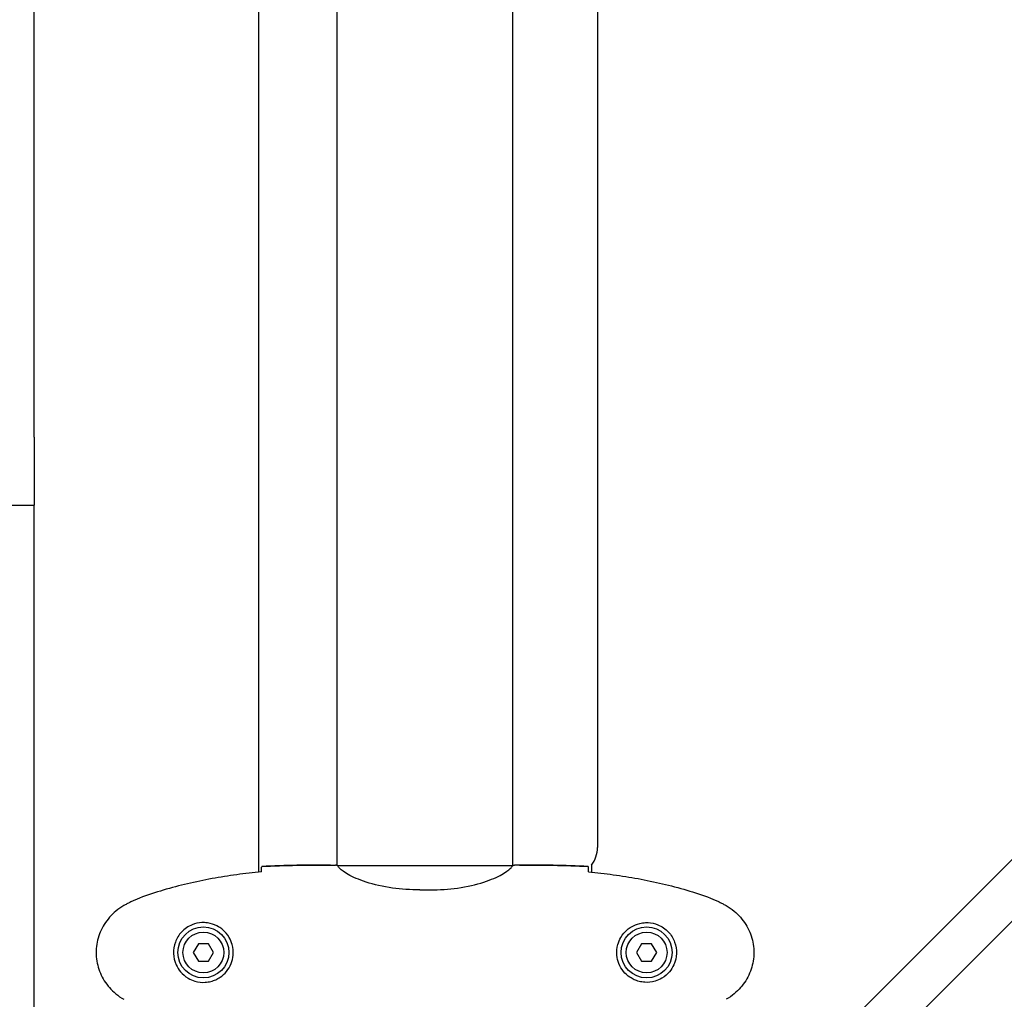
# Model space of a CAD drawing. Units: millimetres. Extents: x 8315 to 19805, y 971 to 11296.
# Drawn here: x 13294 to 13632, y 7204 to 7540 of the extents above; entities that cross this region are included whole.
import ezdxf

# ---------------------------------------------------------------- set-up
doc = ezdxf.new("R2010")
doc.units = ezdxf.units.MM
doc.header["$LTSCALE"] = 70
doc.layers.add('Widoczne (ISO)', color=7, linetype='Continuous', lineweight=25)
doc.layers.add('Wymiar (ISO)', color=116, linetype='Continuous', lineweight=18)
doc.styles.add('Tekst etykiety (ISO)', font='tahoma.ttf')
doc.dimstyles.new('Domyślne (ISO)', dxfattribs={"dimscale": 70, "dimtxt": 3.5, "dimasz": 2.5, "dimexe": 3.175, "dimexo": 0, "dimgap": 0.762, "dimtad": 1, "dimtoh": 1, "dimdec": 0, "dimrnd": 1e-08, "dimzin": 0, "dimtxsty": 'Tekst etykiety (ISO)', "dimcen": 0.09, "dimdle": 10, "dimclrd": 256, "dimclre": 256, "dimclrt": 256, "dimadec": 0, "dimazin": 0, "dimtfac": 0.714286, "dimtdec": 0, "dimtmove": 0, "dimatfit": 3, "dimfxl": 0, "dimtolj": 1, "dimtzin": 0, "dimlwd": -1, "dimlwe": -1, "dimarcsym": 0})

# ---------------------------------------------------------------- blocks, each defined once
blk = doc.blocks.new('*D4')
at = {"layer": 'Defpoints', "color": 0}
for p in [(12133.2, 10287.49), (17112.5, 5509.57), (19582.85, 5509.57)]:
    blk.add_point(p, dxfattribs=at)
at = {"layer": 'Wymiar (ISO)'}
for p, q in [((12133.2, 10287.49), (19805.1, 10287.49)), ((19582.85, 10112.49), (19582.85, 5684.57)), ((17112.5, 5509.57), (19805.1, 5509.57))]:
    blk.add_line(p, q, dxfattribs=at)
for points in [[(19553.69, 10112.49), (19612.02, 10112.49), (19582.85, 10287.49)], [(19553.69, 5684.57), (19612.02, 5684.57), (19582.85, 5509.57)]]:
    blk.add_solid(points, dxfattribs=at)
at = {"layer": 'Wymiar (ISO)', "insert": (19273.32, 7898.53), "char_height": 245, "attachment_point": 2, "rotation": 90, "style": 'Tekst etykiety (ISO)'}
blk.add_mtext('\\A1;4778', dxfattribs=at)

msp = doc.modelspace()

# ---------------------------------------------------------------- linework, layer by layer
at = {"layer": 'Widoczne (ISO)'}
for p, q in [((13376.05, 7247.32), (13376.05, 7832.12)), ((13402.85, 7249.57), (13402.85, 7829.8)), ((13463.15, 7249.57), (13463.15, 7829.8)), ((13492.15, 7823.72), (13492.15, 7255.72)), ((13299, 7396.53), (13299, 7682.9)), ((13907.04, 7524.36), (13479.51, 7096.84)), ((13490.12, 7086.23), (13917.64, 7513.75)), ((13299, 7396.53), (13299, 7373.15)), ((13289, 7373.15), (13299, 7373.15)), ((13299, 7366.71), (13299, 7373.15)), ((13299, 7121.02), (13299, 7366.71)), ((13400.56, 7249.72), (13402.31, 7249.72)), ((13465.45, 7249.72), (13463.7, 7249.72)), ((13490.15, 7249.72), (13490.15, 7247.3)), ((13462.86, 7249.44), (13403.14, 7249.44)), ((13431.21, 7241.2), (13434.8, 7241.2)), ((13355.27, 7222.72), (13353.54, 7219.72)), ((13358.73, 7222.72), (13355.27, 7222.72)), ((13360.47, 7219.72), (13358.73, 7222.72)), ((13507.27, 7222.72), (13505.54, 7219.72)), ((13510.73, 7222.72), (13507.27, 7222.72)), ((13512.47, 7219.72), (13510.73, 7222.72)), ((13353.54, 7219.72), (13355.27, 7216.72)), ((13358.73, 7216.72), (13360.47, 7219.72)), ((13505.54, 7219.72), (13507.27, 7216.72)), ((13510.73, 7216.72), (13512.47, 7219.72)), ((13355.27, 7216.72), (13358.73, 7216.72)), ((13507.27, 7216.72), (13510.73, 7216.72))]:
    msp.add_line(p, q, dxfattribs=at)
for centre, radius in [((13357, 7219.72), 8.75), ((13357, 7219.72), 7), ((13509, 7219.72), 8.75), ((13509, 7219.72), 7)]:
    msp.add_circle(centre, radius, dxfattribs=at)
msp.add_arc((13482.15, 7255.72), 10, 323.1301, 0, dxfattribs=at)
for points in [[(13377, 7249.25), (13385.1, 7249.64), (13393.07, 7249.72), (13400.56, 7249.72)], [(13400.56, 7249.72), (13393.07, 7249.72), (13385.1, 7249.64), (13377, 7249.25)], [(13489, 7249.25), (13480.91, 7249.64), (13472.94, 7249.72), (13465.45, 7249.72)], [(13465.45, 7249.72), (13472.94, 7249.72), (13480.91, 7249.64), (13489, 7249.25)], [(13376.91, 7247.38), (13376.91, 7247.48), (13376.92, 7247.58), (13376.92, 7247.67)], [(13403.12, 7249.44), (13403.13, 7249.44), (13403.13, 7249.44), (13403.14, 7249.44)], [(13462.88, 7249.44), (13462.88, 7249.44), (13462.87, 7249.44), (13462.86, 7249.44)], [(13489.1, 7247.38), (13489.09, 7247.48), (13489.09, 7247.58), (13489.08, 7247.67)]]:
    msp.add_open_spline(points, degree=3, dxfattribs=at)
for points, knots in [([(13403.22, 7249.44), (13403.15, 7249.46), (13403.08, 7249.49), (13402.93, 7249.54), (13402.86, 7249.57), (13402.73, 7249.61), (13402.67, 7249.63), (13402.57, 7249.66), (13402.53, 7249.67), (13402.48, 7249.69), (13402.46, 7249.7), (13402.41, 7249.71), (13402.4, 7249.72), (13402.31, 7249.72)], [9.0270792, 9.0270792, 9.0270792, 9.0270792, 9.1268237, 9.1268237, 9.259591, 9.259591, 9.3923584, 9.3923584, 9.5251257, 9.5251257, 9.5915094, 9.5915094, 9.6578931, 9.6578931, 9.6578931, 9.6578931]), ([(13402.85, 7249.64), (13402.61, 7249.69), (13402.42, 7249.72), (13402.31, 7249.72), (13402.31, 7249.72), (13402.31, 7249.72)], [2.936644, 2.936644, 2.936644, 2.936644, 3.1347187, 3.1347187, 3.136385, 3.136385, 3.136385, 3.136385]), ([(13462.78, 7249.44), (13462.86, 7249.46), (13462.93, 7249.49), (13463.07, 7249.54), (13463.15, 7249.57), (13463.28, 7249.61), (13463.33, 7249.63), (13463.43, 7249.66), (13463.47, 7249.67), (13463.53, 7249.69), (13463.54, 7249.7), (13463.59, 7249.71), (13463.6, 7249.72), (13463.7, 7249.72)], [9.0270792, 9.0270792, 9.0270792, 9.0270792, 9.1268237, 9.1268237, 9.259591, 9.259591, 9.3923584, 9.3923584, 9.5251257, 9.5251257, 9.5915094, 9.5915094, 9.6578931, 9.6578931, 9.6578931, 9.6578931]), ([(13463.15, 7249.64), (13463.39, 7249.69), (13463.58, 7249.72), (13463.7, 7249.72), (13463.7, 7249.72), (13463.7, 7249.72)], [2.936644, 2.936644, 2.936644, 2.936644, 3.1347187, 3.1347187, 3.136385, 3.136385, 3.136385, 3.136385]), ([(13376.91, 7247.41), (13374.08, 7247.12), (13371.25, 7246.78), (13365.6, 7246), (13362.77, 7245.56), (13357.14, 7244.53), (13354.34, 7243.95), (13348.77, 7242.65), (13346, 7241.92), (13340.52, 7240.29), (13337.81, 7239.38), (13335.14, 7238.38)], [5.523572, 5.523572, 5.523572, 5.523572, 6.373336, 6.373336, 7.223204, 7.223204, 8.073072, 8.073072, 8.92294, 8.92294, 9.772808, 9.772808, 9.772808, 9.772808]), ([(13376.92, 7247.67), (13376.93, 7247.91), (13376.94, 7248.12), (13376.96, 7248.71), (13376.98, 7249.03), (13377, 7249.25)], [9.0036319, 9.0036319, 9.0036319, 9.0036319, 9.2941564, 9.2941564, 9.8897117, 9.8897117, 9.8897117, 9.8897117]), ([(13403.12, 7249.44), (13403.12, 7249.44), (13403.12, 7249.44), (13403.11, 7249.44), (13403.11, 7249.44), (13403.09, 7249.44), (13403.09, 7249.44), (13403.06, 7249.43), (13403.05, 7249.43), (13403.04, 7249.41), (13403.04, 7249.4), (13403.05, 7249.39), (13403.05, 7249.39), (13403.05, 7249.39)], [-0.6769435, -0.6769435, -0.6769435, -0.6769435, -0.6754271, -0.6754271, -0.6691157, -0.6691157, -0.6591481, -0.6591481, -0.6186601, -0.6186601, -0.5430404, -0.5430404, -0.5428072, -0.5428072, -0.5428072, -0.5428072]), ([(13431.21, 7241.2), (13428.02, 7241.2), (13424.87, 7241.42), (13418.54, 7242.31), (13415.48, 7243.02), (13410.28, 7244.68), (13408.2, 7245.6), (13405.24, 7247.25), (13404.33, 7247.96), (13403.38, 7248.89), (13403.18, 7249.19), (13403.05, 7249.39)], [0.155968, 0.155968, 0.155968, 0.155968, 1.115261, 1.115261, 2.198537, 2.198537, 3.266815, 3.266815, 4.24236, 4.24236, 4.896886, 4.896886, 4.896886, 4.896886]), ([(13434.8, 7241.2), (13437.99, 7241.2), (13441.14, 7241.42), (13447.46, 7242.31), (13450.53, 7243.02), (13455.73, 7244.68), (13457.8, 7245.6), (13460.76, 7247.25), (13461.68, 7247.96), (13462.62, 7248.89), (13462.83, 7249.19), (13462.96, 7249.39)], [0.155968, 0.155968, 0.155968, 0.155968, 1.115261, 1.115261, 2.198537, 2.198537, 3.266815, 3.266815, 4.24236, 4.24236, 4.896886, 4.896886, 4.896886, 4.896886]), ([(13462.88, 7249.44), (13462.88, 7249.44), (13462.89, 7249.44), (13462.89, 7249.44), (13462.9, 7249.44), (13462.91, 7249.44), (13462.92, 7249.44), (13462.94, 7249.43), (13462.95, 7249.43), (13462.97, 7249.41), (13462.96, 7249.4), (13462.96, 7249.39), (13462.96, 7249.39), (13462.96, 7249.39)], [-0.6769435, -0.6769435, -0.6769435, -0.6769435, -0.6754271, -0.6754271, -0.6691157, -0.6691157, -0.6591481, -0.6591481, -0.6186601, -0.6186601, -0.5430404, -0.5430404, -0.5428072, -0.5428072, -0.5428072, -0.5428072]), ([(13489.08, 7247.67), (13489.08, 7247.91), (13489.07, 7248.12), (13489.04, 7248.71), (13489.02, 7249.03), (13489, 7249.25)], [9.0036319, 9.0036319, 9.0036319, 9.0036319, 9.2941564, 9.2941564, 9.8897117, 9.8897117, 9.8897117, 9.8897117]), ([(13489.09, 7247.41), (13491.92, 7247.12), (13494.75, 7246.78), (13500.41, 7246), (13503.23, 7245.56), (13508.86, 7244.53), (13511.67, 7243.95), (13517.24, 7242.65), (13520, 7241.92), (13525.48, 7240.29), (13528.19, 7239.38), (13530.87, 7238.38)], [5.523572, 5.523572, 5.523572, 5.523572, 6.373336, 6.373336, 7.223204, 7.223204, 8.073072, 8.073072, 8.92294, 8.92294, 9.772808, 9.772808, 9.772808, 9.772808]), ([(13335.14, 7238.38), (13334.76, 7238.24), (13334.38, 7238.09), (13333.64, 7237.78), (13333.27, 7237.62), (13332.54, 7237.28), (13332.18, 7237.1), (13331.46, 7236.74), (13331.1, 7236.56), (13330.4, 7236.18), (13330.05, 7235.98), (13329.7, 7235.78)], [0, 0, 0, 0, 0.1171077, 0.1171077, 0.2342154, 0.2342154, 0.351323, 0.351323, 0.4684307, 0.4684307, 0.5855384, 0.5855384, 0.5855384, 0.5855384]), ([(13530.87, 7238.38), (13531.25, 7238.24), (13531.62, 7238.09), (13532.36, 7237.78), (13532.73, 7237.62), (13533.46, 7237.28), (13533.83, 7237.1), (13534.54, 7236.74), (13534.9, 7236.56), (13535.6, 7236.18), (13535.95, 7235.98), (13536.3, 7235.78)], [0, 0, 0, 0, 0.1171077, 0.1171077, 0.2342154, 0.2342154, 0.351323, 0.351323, 0.4684307, 0.4684307, 0.5855384, 0.5855384, 0.5855384, 0.5855384]), ([(13329.7, 7235.78), (13328.76, 7235.24), (13327.86, 7234.62), (13326.21, 7233.27), (13325.47, 7232.55), (13324.13, 7231.02), (13323.53, 7230.21), (13322.47, 7228.52), (13322.02, 7227.64), (13321.26, 7225.84), (13320.96, 7224.92), (13320.5, 7223.02), (13320.35, 7222.06), (13320.2, 7220.13), (13320.2, 7219.17), (13320.36, 7217.25), (13320.52, 7216.29), (13320.99, 7214.41), (13321.3, 7213.49), (13322.06, 7211.71), (13322.51, 7210.85), (13323.55, 7209.19), (13324.15, 7208.39), (13325.46, 7206.9), (13326.17, 7206.21), (13327.81, 7204.85), (13328.74, 7204.21), (13329.7, 7203.65)], [0, 0, 0, 0, 0.309737, 0.309737, 0.601073, 0.601073, 0.885288, 0.885288, 1.162586, 1.162586, 1.437627, 1.437627, 1.709863, 1.709863, 1.980965, 1.980965, 2.253779, 2.253779, 2.525671, 2.525671, 2.801201, 2.801201, 3.078831, 3.078831, 3.362527, 3.362527, 3.680704, 3.680704, 3.680704, 3.680704]), ([(13536.3, 7235.78), (13537.24, 7235.24), (13538.15, 7234.62), (13539.79, 7233.27), (13540.54, 7232.55), (13541.87, 7231.02), (13542.48, 7230.21), (13543.53, 7228.52), (13543.99, 7227.64), (13544.74, 7225.84), (13545.05, 7224.92), (13545.5, 7223.02), (13545.66, 7222.06), (13545.8, 7220.13), (13545.8, 7219.17), (13545.64, 7217.25), (13545.48, 7216.29), (13545.01, 7214.41), (13544.71, 7213.49), (13543.95, 7211.71), (13543.49, 7210.85), (13542.45, 7209.19), (13541.86, 7208.39), (13540.55, 7206.9), (13539.83, 7206.21), (13538.19, 7204.85), (13537.27, 7204.21), (13536.3, 7203.65)], [0, 0, 0, 0, 0.309737, 0.309737, 0.601073, 0.601073, 0.885288, 0.885288, 1.162586, 1.162586, 1.437627, 1.437627, 1.709863, 1.709863, 1.980965, 1.980965, 2.253779, 2.253779, 2.525671, 2.525671, 2.801201, 2.801201, 3.078831, 3.078831, 3.362527, 3.362527, 3.680704, 3.680704, 3.680704, 3.680704]), ([(13357.37, 7229.96), (13358.06, 7229.94), (13358.73, 7229.84), (13360.39, 7229.45), (13361.35, 7229.06), (13362.72, 7228.24), (13363.19, 7227.91), (13364.51, 7226.79), (13365.27, 7225.9), (13366.31, 7224.1), (13366.65, 7223.29), (13367.2, 7221.27), (13367.32, 7220.03), (13367.12, 7217.78), (13366.87, 7216.79), (13366.1, 7214.88), (13365.57, 7214), (13364.28, 7212.43), (13363.53, 7211.76), (13362.24, 7210.89), (13361.74, 7210.61), (13360.7, 7210.14), (13360.15, 7209.95), (13358.95, 7209.63), (13358.27, 7209.52), (13356.45, 7209.42), (13355.26, 7209.54), (13353.28, 7210.13), (13352.49, 7210.48), (13350.76, 7211.51), (13349.88, 7212.25), (13348.54, 7213.85), (13348.04, 7214.66), (13347.11, 7216.72), (13346.8, 7218.05), (13346.71, 7220.69), (13346.93, 7222.05), (13347.86, 7224.55), (13348.6, 7225.74), (13350.53, 7227.81), (13351.8, 7228.67), (13354.24, 7229.66), (13355.37, 7229.9), (13356.77, 7229.97), (13357.07, 7229.97), (13357.37, 7229.96)], [-6.909916, -6.909916, -6.909916, -6.909916, -6.678187, -6.678187, -6.307421, -6.307421, -6.099272, -6.099272, -5.691755, -5.691755, -5.410793, -5.410793, -5.04443, -5.04443, -4.733913, -4.733913, -4.389128, -4.389128, -4.031248, -4.031248, -3.824879, -3.824879, -3.618512, -3.618512, -3.383004, -3.383004, -3.001582, -3.001582, -2.738223, -2.738223, -2.395647, -2.395647, -2.112934, -2.112934, -1.715272, -1.715272, -1.315068, -1.315068, -0.909692, -0.909692, -0.460238, -0.460238, -0.101058, -0.101058, 0, 0, 0, 0]), ([(13508.63, 7229.96), (13507.95, 7229.94), (13507.28, 7229.84), (13505.61, 7229.45), (13504.66, 7229.06), (13503.28, 7228.24), (13502.81, 7227.91), (13501.5, 7226.79), (13500.73, 7225.9), (13499.69, 7224.1), (13499.35, 7223.29), (13498.8, 7221.27), (13498.68, 7220.03), (13498.88, 7217.78), (13499.13, 7216.79), (13499.9, 7214.88), (13500.44, 7214), (13501.72, 7212.43), (13502.47, 7211.76), (13503.76, 7210.89), (13504.26, 7210.61), (13505.31, 7210.14), (13505.85, 7209.95), (13507.05, 7209.63), (13507.73, 7209.52), (13509.56, 7209.42), (13510.74, 7209.54), (13512.73, 7210.13), (13513.52, 7210.48), (13515.24, 7211.51), (13516.12, 7212.25), (13517.46, 7213.85), (13517.97, 7214.66), (13518.89, 7216.72), (13519.2, 7218.05), (13519.29, 7220.69), (13519.07, 7222.05), (13518.14, 7224.55), (13517.41, 7225.74), (13515.47, 7227.81), (13514.2, 7228.67), (13511.76, 7229.66), (13510.63, 7229.9), (13509.23, 7229.97), (13508.93, 7229.97), (13508.63, 7229.96)], [-6.909916, -6.909916, -6.909916, -6.909916, -6.678187, -6.678187, -6.307421, -6.307421, -6.099272, -6.099272, -5.691755, -5.691755, -5.410793, -5.410793, -5.04443, -5.04443, -4.733913, -4.733913, -4.389128, -4.389128, -4.031248, -4.031248, -3.824879, -3.824879, -3.618512, -3.618512, -3.383004, -3.383004, -3.001582, -3.001582, -2.738223, -2.738223, -2.395647, -2.395647, -2.112934, -2.112934, -1.715272, -1.715272, -1.315068, -1.315068, -0.909692, -0.909692, -0.460238, -0.460238, -0.101058, -0.101058, 0, 0, 0, 0])]:
    msp.add_open_spline(points, degree=3, knots=knots, dxfattribs=at)

# ---------------------------------------------------------------- dimensions: what is measured, and where the dimension line sits
at = {"layer": 'Wymiar (ISO)'}
dim = msp.add_linear_dim(base=(19582.85, 5509.57), p1=(12133.2, 10287.49), p2=(17112.5, 5509.57), angle=90, dimstyle='Domyślne (ISO)', override={"dimtoh": 0, "dimdec": 0, "dimtp": 0, "dimtm": 0, "dimtdec": 0, "dimtofl": 0, "dimatfit": 1}, dxfattribs=at)
dim.commit()
dim.dimension.update_dxf_attribs({"geometry": '*D4', "text_midpoint": (19582.85, 7898.53), "dimtype": 160})

doc.saveas('drawing.dxf')
